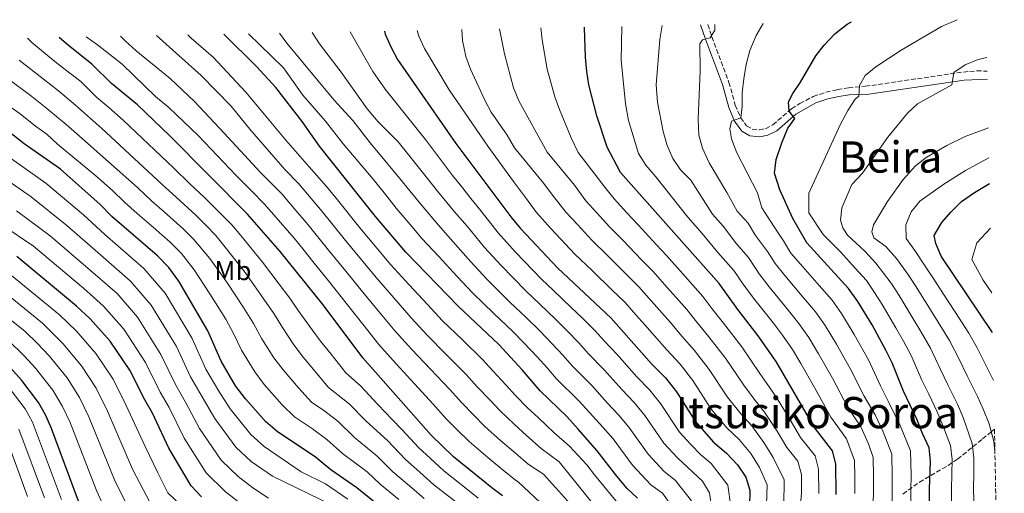
# Model space of a CAD drawing. Units: metres. Extents: x 634064 to 637500, y 4764446 to 4766827.
# Drawn here: x 637097 to 637460, y 4766653 to 4766827 of the extents above; entities that cross this region are included whole.
import ezdxf
from ezdxf.enums import TextEntityAlignment as Align

# ---------------------------------------------------------------- set-up
doc = ezdxf.new("R2010")
doc.units = ezdxf.units.M
doc.header["$MEASUREMENT"] = 0
doc.linetypes.add('DGN Style 3', pattern=[2.435891, 1.739922, -0.695969])
for name, color, linetype, lineweight in [('Camino', 7, 'DGN Style 3', 0), ('Curva de nivel directora', 30, 'Continuous', 30), ('Curva de nivel intermedia', 30, 'Continuous', 0), ('Etiqueta de uso rústico', 92, 'Continuous', 0), ('Margen derecho', 7, 'Continuous', 0), ('Texto de rotulación de espacio menor sin especificar', 7, 'Continuous', 0), ('Texto de Área (paraje) menor', 7, 'Continuous', 0), ('Zona arbolada', 92, 'DGN Style 3', 0)]:
    doc.layers.add(name, color=color, linetype=linetype, lineweight=lineweight)
doc.styles.add('Style-Arial', font='arial.ttf')

msp = doc.modelspace()

# ---------------------------------------------------------------- linework, layer by layer
at = {"layer": 'Camino', "color": 7, "linetype": 'DGN Style 3', "lineweight": 0}
msp.add_polyline3d([(637350.72, 4766825.2, 964.24), (637352.22, 4766820.69, 965), (637358.49, 4766803.94, 967.73), (637360.84, 4766795.56, 969.2), (637362.77, 4766790.98, 969.81), (637365.01, 4766787.94, 970.66), (637367.05, 4766786.74, 971.28), (637369.76, 4766786.47, 971.64), (637372.01, 4766786.88, 972.25), (637374.67, 4766788.26, 973.23), (637381.57, 4766794.22, 975.07), (637384.6, 4766796.17, 975.81), (637389.54, 4766798.75, 976.9), (637394.23, 4766800.29, 977.64), (637398.47, 4766801.27, 978.25), (637402.56, 4766801.88, 979.23), (637408.66, 4766802.48, 980.08), (637444.81, 4766807.75, 985.39), (637449.76, 4766808.16, 985.98), (637453.6, 4766808.1, 986.35)], dxfattribs=at)
at = {"layer": 'Curva de nivel directora', "color": 30, "linetype": 'Continuous', "lineweight": 30, "flags": 128}
for points, elevation in [([(637432.64, 4766630.67), (637432.29, 4766653.98), (637432.7, 4766664.44), (637432.16, 4766669.41), (637429.73, 4766674.61), (637427.72, 4766679.89), (637422.8, 4766690.25), (637418.58, 4766700.62), (637416.43, 4766705.13), (637411.21, 4766714.6), (637406.01, 4766723.25), (637402.54, 4766728), (637387.23, 4766744.9), (637382.06, 4766753.81), (637377.2, 4766764.41), (637375.27, 4766770.56), (637375.92, 4766775.49), (637377.97, 4766781.67), (637380.19, 4766787.12), (637382.73, 4766790.64), (637380.71, 4766793.34), (637380.42, 4766796.71), (637382.02, 4766799.89), (637384.89, 4766803.99), (637390.47, 4766813.73), (637393.55, 4766817.66), (637397.49, 4766821.82), (637402.04, 4766825.37), (637403.57, 4766826.25)], 975), ([(637231.61, 4766822.84), (637231.95, 4766821.67), (637234.05, 4766816.78), (637236.45, 4766812.33), (637257.98, 4766781.47), (637278.49, 4766753.92), (637281.71, 4766750.1), (637295.32, 4766735.63), (637315.18, 4766717.06), (637330.02, 4766700.29), (637335.15, 4766695.1), (637339.18, 4766690), (637346.01, 4766679.23), (637352.74, 4766671.59), (637357.62, 4766667.45), (637361.64, 4766663.05), (637364.69, 4766658.5), (637366.2, 4766653.72), (637365.91, 4766641.44)], 925), ([(637397.93, 4766652.23), (637397.81, 4766663.46), (637396.58, 4766668.31), (637389.95, 4766676.85), (637375.88, 4766701.19), (637369.22, 4766710.63), (637361.79, 4766720.27), (637354.87, 4766729.89), (637318.56, 4766770.78), (637313.69, 4766780.04), (637309.79, 4766791.62), (637306.93, 4766803.03), (637306.12, 4766807.97), (637305.72, 4766813.26), (637305.35, 4766823.97), (637305.36, 4766824.3)], 950), ([(637275.13, 4766651.64), (637271.12, 4766654.62), (637257.11, 4766665.99), (637248.83, 4766674.01), (637223.67, 4766702.44), (637209.08, 4766722.01), (637193.23, 4766741.68), (637181.15, 4766755.42), (637152.63, 4766784.19), (637140.65, 4766795.64), (637131.15, 4766803.57), (637123.94, 4766810.7), (637114.57, 4766818.08), (637111.81, 4766820.46)], 875), ([(637324.78, 4766650.82), (637321.06, 4766654.38), (637317.17, 4766658.92), (637309.96, 4766668.28), (637302.96, 4766676.24), (637298.75, 4766680.85), (637289.01, 4766690.32), (637282.39, 4766698.06), (637273.77, 4766707.39), (637258.75, 4766721.48), (637239.53, 4766741.46), (637228.3, 4766754.55), (637207.69, 4766780.42), (637201.29, 4766789.58), (637191.63, 4766802.09), (637184.55, 4766809.78), (637172.54, 4766821.67)], 900), ([(637106.96, 4766681.28), (637104.25, 4766686.05), (637098.09, 4766694.19), (637094.09, 4766698.73), (637086.8, 4766705.9), (637073.34, 4766716.02), (637068.38, 4766719.02), (637053.63, 4766726.46), (637047.97, 4766728.84), (637037.71, 4766731.92), (637016.73, 4766736.02), (637012.95, 4766738.62), (637010.52, 4766743.09), (637008.7, 4766748.3), (637007.17, 4766753.88), (637005.21, 4766764.08), (636996.91, 4766782.23), (636990.94, 4766790.91), (636982.37, 4766806.64), (636974.15, 4766817.74)], 800), ([(637238.95, 4766640.48), (637221.48, 4766654.65), (637211.88, 4766661.23), (637206.23, 4766665.87), (637192.16, 4766675.35), (637187.88, 4766679.04), (637180.45, 4766687.39), (637176.79, 4766692.19), (637171.48, 4766701.22), (637166.59, 4766712.46), (637155.89, 4766730.78), (637152.28, 4766735.74), (637148.05, 4766740.06), (637131.26, 4766754.53), (637126.96, 4766758.91), (637112.31, 4766771.96), (637098.93, 4766781.34), (637093.18, 4766785.9)], 850), ([(637455.54, 4766711.86), (637436.69, 4766739.97), (637434.73, 4766744.58), (637434.1, 4766747.51), (637436.93, 4766752.34), (637440.21, 4766756.19), (637444.18, 4766760.06), (637448.87, 4766763.39), (637454.44, 4766766.65)], 1000), ([(637164.28, 4766651.28), (637160.52, 4766655.41), (637152.2, 4766669.26), (637146.2, 4766682.16), (637143.4, 4766687.03), (637137.86, 4766697.93), (637130.63, 4766708.62), (637123.26, 4766716.85), (637118.23, 4766721.52), (637096.21, 4766739.85)], 825), ([(637118.95, 4766649.76), (637109.01, 4766676.53), (637106.96, 4766681.28)], 800)]:
    msp.add_lwpolyline(points, dxfattribs=dict(at, elevation=elevation))
at = {"layer": 'Curva de nivel intermedia', "color": 30, "linetype": 'Continuous', "lineweight": 0, "flags": 128}
for points, elevation in [([(637440.58, 4766644.48), (637440.44, 4766654.24), (637440.57, 4766659.61), (637440.67, 4766665.02), (637440.11, 4766670.16), (637437.22, 4766677.55), (637435.16, 4766682.66), (637432.04, 4766689.12), (637429.57, 4766694.24), (637425.64, 4766703.36), (637422.8, 4766708.64), (637420, 4766713.54), (637414.86, 4766722.19), (637412.14, 4766726.59), (637409.14, 4766730.93), (637404.95, 4766735.55), (637399.58, 4766741.48), (637393.13, 4766747.92), (637387.96, 4766755.94), (637387.94, 4766763.14), (637399.63, 4766788.6), (637402.25, 4766793.56), (637404.91, 4766797.8), (637406.3, 4766798.88), (637406.62, 4766802.84), (637408.71, 4766806.47), (637412.59, 4766809.63), (637421.92, 4766815.8), (637436.71, 4766824.55), (637442.56, 4766827.02)], 980), ([(637205, 4766822.31), (637207.75, 4766818.08), (637215.73, 4766807.7), (637225.3, 4766794.18), (637229.36, 4766789.4), (637236.65, 4766782.05), (637246.96, 4766769.17), (637251.2, 4766763.86), (637257.48, 4766756.22), (637262.04, 4766750.93), (637268.45, 4766743.17), (637274.58, 4766736.47), (637283.61, 4766727.24), (637288.89, 4766722.29), (637294.63, 4766716.72), (637298.91, 4766712.4), (637303.36, 4766707.94), (637306.7, 4766704.12), (637312.58, 4766698.08), (637319.2, 4766690.67), (637323.59, 4766686.05), (637327.49, 4766681.32), (637334.47, 4766671.11), (637339.5, 4766665.62), (637343.37, 4766662.15), (637348.72, 4766657.03), (637351.36, 4766652.74), (637352.2, 4766646.88)], 915), ([(637219, 4766822.59), (637227.37, 4766807.9), (637231.88, 4766801.42), (637247.11, 4766782.35), (637256.71, 4766769.62), (637260.13, 4766765.45), (637263.46, 4766761.14), (637267.23, 4766756.49), (637273.47, 4766748.54), (637279.86, 4766741.46), (637289.47, 4766731.43), (637293.93, 4766727.25), (637300.45, 4766721.05), (637304.42, 4766717.19), (637309.27, 4766712.5), (637312.6, 4766708.72), (637317.19, 4766703.83), (637324.61, 4766695.48), (637329.37, 4766690.57), (637333.34, 4766685.66), (637340.24, 4766675.17), (637344.41, 4766670.55), (637348.06, 4766666.87), (637351.96, 4766663.55), (637358.03, 4766655.62), (637359.14, 4766647.8)], 920), ([(637243.73, 4766823.08), (637244.26, 4766820.95), (637246.39, 4766816.42), (637255.42, 4766801.22), (637269.72, 4766780.48), (637279.13, 4766767.42), (637283.91, 4766761), (637287.59, 4766756.06), (637292.91, 4766750.1), (637301.72, 4766740.69), (637308.23, 4766734.48), (637315.4, 4766727.52), (637320.26, 4766722.84), (637324.24, 4766718.35), (637327.56, 4766714.61), (637331.07, 4766710.64), (637335.58, 4766705.4), (637340.48, 4766700.13), (637345.19, 4766694.13), (637351.98, 4766683.62), (637357.87, 4766676.65), (637362.28, 4766672.46), (637366.49, 4766667.22), (637369.74, 4766662.17), (637372.52, 4766655.67), (637372.38, 4766648.43)], 930), ([(637260.19, 4766823.4), (637260.41, 4766819.37), (637261.61, 4766813.52), (637263.27, 4766808.81), (637268.61, 4766797.41), (637270.93, 4766792.99), (637276.87, 4766784.51), (637279.57, 4766779.82), (637290.35, 4766766.73), (637293.93, 4766761.92), (637298.62, 4766755.92), (637302.74, 4766751.55), (637308.12, 4766745.75), (637313.83, 4766740.15), (637320.87, 4766733.06), (637325.35, 4766728.62), (637329.99, 4766723.38), (637337.02, 4766715.45), (637341.13, 4766710.51), (637345.8, 4766705.17), (637351.2, 4766698.25), (637357.96, 4766688.01), (637363, 4766681.7), (637366.93, 4766677.48), (637371.34, 4766671.38), (637374.79, 4766665.84), (637378.85, 4766657.62), (637378.68, 4766648.13)], 935), ([(637274.03, 4766823.68), (637275.83, 4766814.49), (637279.12, 4766801.89), (637281.17, 4766797.12), (637291.52, 4766778.28), (637301.56, 4766766.04), (637305.79, 4766760.36), (637309.82, 4766755.92), (637314.52, 4766750.8), (637319.43, 4766745.83), (637326.34, 4766738.61), (637330.43, 4766734.4), (637335.74, 4766728.42), (637339.06, 4766724.68), (637342.97, 4766720.27), (637346.68, 4766715.62), (637351.13, 4766710.2), (637357.21, 4766702.38), (637363.93, 4766692.4), (637368.12, 4766686.75), (637371.58, 4766682.49), (637376.19, 4766675.54), (637379.84, 4766669.51), (637383.83, 4766664.39), (637385.17, 4766659.57), (637385.24, 4766652.83), (637384.41, 4766641.96)], 940), ([(637289.18, 4766823.98), (637289.76, 4766819.59), (637291.58, 4766808.83), (637294.39, 4766798.65), (637296.09, 4766793.95), (637300.33, 4766783.54), (637302.99, 4766778.16), (637312.78, 4766765.35), (637316.22, 4766761.02), (637320.92, 4766755.86), (637325.03, 4766751.5), (637331.81, 4766744.15), (637335.51, 4766740.18), (637341.49, 4766733.45), (637348.92, 4766725.08), (637352.24, 4766720.72), (637356.46, 4766715.23), (637363.22, 4766706.5), (637369.91, 4766696.79), (637373.25, 4766691.8), (637376.23, 4766687.51), (637381.04, 4766679.71), (637384.89, 4766673.18), (637390.2, 4766666.35), (637391.49, 4766661.52), (637391.58, 4766652.53)], 945), ([(637404.8, 4766652.58), (637404.79, 4766658.66), (637404.68, 4766664.65), (637401.83, 4766672.7), (637396.05, 4766680.67), (637389.99, 4766691.58), (637384.95, 4766700.41), (637381.91, 4766705.6), (637378.19, 4766710.84), (637374.84, 4766715.26), (637367.55, 4766724.45), (637363.68, 4766729.65), (637360.31, 4766734.68), (637354.39, 4766741.33), (637348.62, 4766748.32), (637343.31, 4766754.3), (637331.57, 4766769.2), (637327.87, 4766773.48), (637325.24, 4766777.73), (637321.52, 4766789.84), (637320.34, 4766796.01), (637318.82, 4766812.07), (637319.07, 4766824.57)], 955), ([(637411.52, 4766645.94), (637411.67, 4766652.93), (637411.72, 4766658.86), (637411.55, 4766665.84), (637409.84, 4766670.83), (637407.07, 4766677.09), (637402.15, 4766684.5), (637396.6, 4766694.97), (637391.51, 4766703.95), (637387.93, 4766710.01), (637384.28, 4766715.13), (637380.45, 4766719.89), (637373.31, 4766728.64), (637369.57, 4766733.46), (637365.75, 4766739.46), (637361.31, 4766744.45), (637356.41, 4766750.94), (637352.42, 4766755.43), (637344.51, 4766767.93), (637340.64, 4766771.71), (637337.87, 4766775.87), (637335.8, 4766780.68), (637334.23, 4766785.88), (637332.13, 4766796.65), (637331.71, 4766802.97), (637333.05, 4766819.74), (637333.94, 4766824.87)], 960), ([(637418.5, 4766645.29), (637418.54, 4766653.28), (637418.65, 4766659.05), (637418.42, 4766667.03), (637415.26, 4766675.26), (637412.31, 4766681.48), (637408.26, 4766688.33), (637403.21, 4766698.36), (637398.08, 4766707.5), (637393.96, 4766714.42), (637390.36, 4766719.42), (637386.07, 4766724.52), (637379.07, 4766732.82), (637375.45, 4766737.27), (637372.69, 4766741.65), (637368.23, 4766747.57), (637365.52, 4766752.08), (637361.54, 4766756.56), (637357.67, 4766763.42), (637351.22, 4766774.26), (637348.81, 4766779.71), (637347.45, 4766784.53), (637347.15, 4766790.43), (637347.95, 4766808.2), (637347.73, 4766818.09), (637348.75, 4766819.56), (637351.61, 4766820.33), (637353.35, 4766823.2), (637353.29, 4766825.25)], 965), ([(637425.47, 4766644.63), (637425.42, 4766653.63), (637425.58, 4766659.25), (637425.29, 4766668.22), (637421.49, 4766677.58), (637417.55, 4766685.86), (637414.36, 4766692.16), (637409.82, 4766701.75), (637404.64, 4766711.05), (637399.98, 4766718.83), (637396.45, 4766723.71), (637391.68, 4766729.15), (637384.83, 4766737.01), (637381.34, 4766741.09), (637378.63, 4766745.56), (637375.15, 4766750.69), (637370.65, 4766757.69), (637368.95, 4766763.3), (637361.39, 4766778), (637359.49, 4766783.14), (637358.83, 4766786.82), (637359.44, 4766789.6), (637362.85, 4766790.88), (637363.36, 4766795.03), (637363.38, 4766800.03), (637364, 4766805.2), (637364.8, 4766810.49), (637366.22, 4766815.67), (637368.57, 4766821.25), (637371.05, 4766825.6)], 970), ([(637266.14, 4766650.85), (637261.68, 4766654.39), (637253.48, 4766660.89), (637248.56, 4766665.47), (637244.13, 4766669.51), (637238.14, 4766676.03), (637234.43, 4766679.78), (637229.26, 4766685.21), (637222.83, 4766692.13), (637217.37, 4766697.03), (637212.01, 4766703.79), (637208.14, 4766708.67), (637205.01, 4766712.84), (637199.91, 4766719.9), (637196.77, 4766724.41), (637192.92, 4766729.61), (637186.77, 4766737.77), (637178.74, 4766747.49), (637175.38, 4766751.48), (637170.86, 4766756.04), (637165.43, 4766761.52), (637160.02, 4766766.6), (637153.96, 4766772.5), (637147.11, 4766778.99), (637135.46, 4766789.98), (637130.09, 4766794.74), (637125.56, 4766798.53), (637119.79, 4766804.23), (637115.79, 4766807.3), (637110.29, 4766811.64), (637101.79, 4766818.6), (637100.14, 4766820.23)], 870), ([(637249.59, 4766685.46), (637242.75, 4766692.9), (637235.99, 4766700.26), (637229.61, 4766707.36), (637223.73, 4766714.84), (637217.56, 4766722.69), (637211.58, 4766730.28), (637205.26, 4766738.03), (637201.53, 4766742.68), (637198.39, 4766746.58), (637193.39, 4766752.34), (637187.49, 4766759.13), (637182.7, 4766763.96), (637177.07, 4766769.64), (637163.09, 4766784.36), (637152.27, 4766794.71), (637147.27, 4766798.7), (637135.08, 4766810.64), (637125.98, 4766817.78), (637121.76, 4766820.66)], 880), ([(637260.16, 4766685.89), (637255.64, 4766690.94), (637248.57, 4766698.33), (637241.68, 4766705.56), (637235.56, 4766712.28), (637229.41, 4766719.69), (637223.05, 4766727.38), (637217.39, 4766734.45), (637211.02, 4766742.16), (637203.56, 4766751.47), (637199.03, 4766756.77), (637193.82, 4766762.84), (637190.23, 4766766.46), (637186.01, 4766770.72), (637172.65, 4766785.2), (637161.73, 4766796.86), (637152.78, 4766805.31), (637140.16, 4766815.52), (637136.1, 4766819.25), (637134.41, 4766820.91)], 885), ([(637235.09, 4766724.54), (637228.54, 4766732.07), (637223.2, 4766738.62), (637216.78, 4766746.29), (637208.72, 4766756.37), (637204.66, 4766761.2), (637200.15, 4766766.55), (637194.95, 4766771.81), (637182.01, 4766786.65), (637175.19, 4766795.17), (637164.09, 4766806.45), (637147.67, 4766821.18)], 890), ([(637168.58, 4766813.18), (637160.5, 4766820.19), (637159.23, 4766821.4)], 895), ([(637181.53, 4766821.85), (637194.52, 4766809.31), (637201.58, 4766799.17), (637209.9, 4766789.66), (637216.43, 4766781.36), (637227.47, 4766768.27), (637232.46, 4766762.02), (637235.93, 4766757.66), (637241.14, 4766751.58), (637245.51, 4766746.38), (637251.65, 4766739.81), (637258.41, 4766732.42), (637264.02, 4766726.47), (637271.9, 4766718.84), (637278.81, 4766712.35), (637282.99, 4766708.05), (637287.9, 4766702.84), (637291.55, 4766698.82), (637294.91, 4766694.92), (637303.36, 4766686.59), (637308.37, 4766681.05), (637312.04, 4766677.01), (637315.8, 4766672.63), (637322.94, 4766662.98), (637329.68, 4766655.75), (637334.01, 4766652.71), (637338.04, 4766646.99)], 905), ([(637192.98, 4766822.07), (637195.71, 4766818.37), (637213.07, 4766797.42), (637219.94, 4766789.84), (637226.32, 4766781.7), (637237.22, 4766768.72), (637240.96, 4766764.03), (637245.52, 4766758.48), (637251.49, 4766751.3), (637256.85, 4766745.37), (637263.43, 4766737.79), (637269.3, 4766731.47), (637277.75, 4766723.04), (637283.85, 4766717.32), (637288.81, 4766712.38), (637293.4, 4766707.62), (637297.45, 4766703.38), (637300.8, 4766699.52), (637307.97, 4766692.34), (637313.78, 4766685.86), (637317.81, 4766681.53), (637321.65, 4766676.97), (637328.71, 4766667.04), (637334.59, 4766660.69), (637338.69, 4766657.43), (637344.7, 4766649.87)], 910), ([(637258.47, 4766649.09), (637249.85, 4766655.79), (637244.7, 4766660.4), (637239.44, 4766665.01), (637232.74, 4766672.09), (637224.92, 4766679.22), (637218.68, 4766685.57), (637211.07, 4766691.61), (637205.98, 4766697.6), (637201.21, 4766703.35), (637197.96, 4766707.68), (637194.04, 4766713.69), (637190.9, 4766718.82), (637186.34, 4766725.32), (637180.31, 4766733.87), (637173.03, 4766743.31), (637169.6, 4766747.55), (637166.01, 4766751.17), (637162.21, 4766755.02), (637154.9, 4766761.64), (637149.83, 4766766.33), (637127.4, 4766787.07), (637123.37, 4766790.64), (637117.84, 4766795.59), (637111.58, 4766800.81), (637106.01, 4766805.21), (637097.16, 4766812.08)], 865), ([(637318.73, 4766647.61), (637308.93, 4766659.44), (637306.15, 4766663.05), (637299.74, 4766670), (637294.02, 4766675.01), (637288.3, 4766680.39), (637284.18, 4766684.19), (637279.93, 4766688.6), (637276.39, 4766692.55), (637271.5, 4766697.77), (637267.73, 4766701.91), (637260.22, 4766709.2), (637253.06, 4766716.17), (637247.45, 4766722.12), (637240.78, 4766729.39), (637234.03, 4766736.76), (637229, 4766742.79), (637222.54, 4766750.42), (637213.89, 4766761.26), (637210.3, 4766765.64), (637203.88, 4766772.89), (637195.28, 4766782.7), (637180.62, 4766800.33), (637168.58, 4766813.18)], 895), ([(637448.73, 4766644.98), (637448.59, 4766654.5), (637448.64, 4766659.77), (637448.65, 4766665.59), (637448.07, 4766670.9), (637444.72, 4766680.48), (637442.61, 4766685.43), (637439.15, 4766692.51), (637436.34, 4766698.23), (637432.7, 4766706.11), (637429.18, 4766712.14), (637426.38, 4766716.86), (637421.13, 4766725.42), (637418.28, 4766729.94), (637412.6, 4766737.32), (637408.57, 4766741.77), (637402.14, 4766747.65), (637400.39, 4766750.41), (637399.63, 4766753.19), (637400.09, 4766757.69), (637403.77, 4766766.35), (637407.72, 4766770.53), (637417.06, 4766783.71), (637424.27, 4766792.62), (637427.96, 4766795.99), (637440.58, 4766803.05), (637441.33, 4766807.52), (637445.42, 4766810.39), (637450.21, 4766812.32), (637453.5, 4766813.11)], 985), ([(637246.22, 4766650.68), (637240.85, 4766655.34), (637234.75, 4766660.51), (637228.99, 4766666.28), (637220.57, 4766673.22), (637214.53, 4766679), (637209.74, 4766682.84), (637204.76, 4766686.19), (637199.94, 4766691.42), (637194.29, 4766698.03), (637190.9, 4766702.51), (637186.52, 4766709.54), (637183.46, 4766715.17), (637179.75, 4766721.04), (637173.85, 4766729.96), (637167.31, 4766739.13), (637161.43, 4766746.02), (637157.49, 4766750.04), (637150.55, 4766756.22), (637146.01, 4766760.14), (637140.67, 4766765.22), (637119.34, 4766784.16), (637114.39, 4766788.43), (637107.36, 4766794.32), (637101.73, 4766798.77), (637092.53, 4766805.55)], 860), ([(637236.99, 4766650.27), (637230.06, 4766656), (637225.23, 4766660.46), (637216.23, 4766667.22), (637210.38, 4766672.44), (637205.1, 4766676.3), (637198.46, 4766680.77), (637193.91, 4766685.23), (637187.37, 4766692.71), (637183.85, 4766697.35), (637179, 4766705.38), (637176.02, 4766711.52), (637173.17, 4766716.75), (637167.39, 4766726.05), (637161.6, 4766734.96), (637156.85, 4766740.88), (637152.77, 4766745.05), (637146.59, 4766750.48), (637140.53, 4766755.7), (637135.97, 4766759.87), (637131.53, 4766764.1), (637125.37, 4766769.57), (637111.27, 4766781.24), (637107.36, 4766784.81), (637103.14, 4766787.83), (637097.46, 4766792.33), (637087.9, 4766799.03)], 855), ([(637456.42, 4766668.04), (637456.03, 4766671.65), (637454.35, 4766678.17), (637452.22, 4766683.41), (637450.06, 4766688.2), (637446.25, 4766695.9), (637443.11, 4766702.22), (637439.75, 4766708.86), (637435.55, 4766715.64), (637432.76, 4766720.17), (637427.4, 4766728.65), (637424.42, 4766733.28), (637420.25, 4766739.09), (637416.23, 4766743.54), (637411.81, 4766746.66), (637411.06, 4766748.88), (637411.71, 4766751.42), (637416.84, 4766760.06), (637422.6, 4766768.2), (637427.18, 4766773.2), (637431.13, 4766776.31), (637438.74, 4766780.67), (637445.43, 4766783.98), (637454.02, 4766787.23)], 990), ([(637071.14, 4766782.95), (637101.51, 4766761.74), (637114.66, 4766751.29), (637126.05, 4766741.32), (637138.13, 4766730.78), (637145.78, 4766721.91), (637155.1, 4766706.65), (637160.24, 4766695.55), (637164.55, 4766688.18), (637169.15, 4766680.14), (637176.93, 4766669.59), (637182.58, 4766664.29), (637190.37, 4766658.93), (637212.14, 4766648.36)], 840), ([(637079.96, 4766785.89), (637106.91, 4766766.85), (637120.81, 4766755.1), (637128.65, 4766747.93), (637143.09, 4766735.42), (637150.84, 4766726.35), (637160.84, 4766709.56), (637165.86, 4766698.38), (637170.67, 4766690.18), (637174.8, 4766683.77), (637182.4, 4766674.31), (637187.37, 4766669.82), (637200.98, 4766660.56), (637209.87, 4766656.06), (637218.21, 4766650.5)], 845), ([(637455.89, 4766694.2), (637453.35, 4766699.28), (637449.88, 4766706.21), (637446.81, 4766711.6), (637441.93, 4766719.15), (637439.14, 4766723.49), (637433.67, 4766731.88), (637430.55, 4766736.63), (637427.24, 4766741.6), (637423.76, 4766746.43), (637423.6, 4766751.43), (637425.6, 4766756.21), (637428.8, 4766760.16), (637437.66, 4766766.48), (637445.61, 4766771.43), (637454.25, 4766776.09)], 995), ([(637096.11, 4766756.64), (637108.51, 4766747.48), (637123.44, 4766734.72), (637133.18, 4766726.13), (637140.73, 4766717.48), (637149.35, 4766703.75), (637154.63, 4766692.71), (637158.43, 4766686.17), (637163.5, 4766676.51), (637171.46, 4766664.86), (637177.8, 4766658.76), (637183.16, 4766654.58), (637188.99, 4766650.88)], 835), ([(637090.71, 4766751.53), (637102.36, 4766743.66), (637120.84, 4766728.12), (637128.22, 4766721.49), (637135.68, 4766713.05), (637143.61, 4766700.84), (637149.01, 4766689.87), (637152.31, 4766684.17), (637157.85, 4766672.89), (637165.99, 4766660.14), (637173.01, 4766653.23), (637180.16, 4766647.65)], 830), ([(637454.77, 4766750.23), (637449.75, 4766744.88), (637447.98, 4766738.68), (637452.16, 4766731.1), (637455.25, 4766726.49)], 1005), ([(637091.64, 4766735.08), (637111.95, 4766718.39), (637118.23, 4766712.32), (637125.35, 4766704.11), (637131.68, 4766694.6), (637136.52, 4766684.93), (637143.49, 4766669.81), (637148.22, 4766660.13), (637151.86, 4766652.76), (637157.07, 4766647.84)], 820), ([(637087.06, 4766730.32), (637105.66, 4766715.27), (637113.19, 4766707.79), (637120.07, 4766699.59), (637125.5, 4766691.27), (637129.64, 4766682.83), (637138.9, 4766661.46), (637145.36, 4766649.16)], 815), ([(637082.49, 4766725.55), (637099.37, 4766712.15), (637103.75, 4766707.84), (637108.16, 4766703.25), (637114.8, 4766695.08), (637119.32, 4766687.94), (637122.77, 4766680.73), (637132.25, 4766657.56), (637139.41, 4766642.92)], 810), ([(637309.76, 4766647.15), (637295.92, 4766664.21), (637289.3, 4766669.16), (637284, 4766673.95), (637279.36, 4766678.07), (637274.23, 4766682.95), (637270.4, 4766687.05), (637265.83, 4766691.83), (637261.68, 4766696.42), (637254.39, 4766703.77), (637247.37, 4766710.87), (637241.5, 4766717.2), (637235.09, 4766724.54)], 890), ([(637093.09, 4766709.03), (637098.92, 4766703.29), (637103.13, 4766698.72), (637109.52, 4766690.57), (637113.14, 4766684.61), (637115.89, 4766678.63), (637125.6, 4766653.66), (637132.38, 4766638.76)], 805), ([(637090.2, 4766695.64), (637099.33, 4766683.71), (637102, 4766678.77), (637112.71, 4766650.33)], 795), ([(637291.08, 4766647.26), (637280.91, 4766656.84), (637279.85, 4766657.48), (637275.41, 4766661.07), (637269.7, 4766665.81), (637262.82, 4766671.64), (637258.41, 4766676.04), (637254.49, 4766679.95), (637249.59, 4766685.46)], 880), ([(637302.37, 4766646.16), (637290.16, 4766659.61), (637284.58, 4766663.32), (637279.71, 4766667.51), (637274.53, 4766671.94), (637268.52, 4766677.3), (637264.4, 4766681.54), (637260.16, 4766685.89)], 885), ([(637092.07, 4766673.75), (637100.23, 4766651.48)], 785), ([(637097.03, 4766676.26), (637106.47, 4766650.9)], 790)]:
    msp.add_lwpolyline(points, dxfattribs=dict(at, elevation=elevation))
at = {"layer": 'Margen derecho', "color": 7, "linetype": 'Continuous', "lineweight": 0}
msp.add_polyline3d([(637453.66, 4766805.12, 986.33), (637445.09, 4766804.76, 985.39), (637409.09, 4766799.51, 980.08), (637402.79, 4766799.33, 979.23), (637398.94, 4766798.75, 978.25), (637394.92, 4766797.83, 977.64), (637390.53, 4766796.39, 976.9), (637383.11, 4766792.17, 975.07), (637376.11, 4766786.13, 973.23), (637372.84, 4766784.44, 972.25), (637369.87, 4766783.89, 971.64), (637366.23, 4766784.25, 971.28), (637363.26, 4766786, 970.66), (637360.53, 4766789.71, 969.81), (637358.42, 4766794.71, 969.2), (637356.06, 4766803.15, 967.73), (637349.81, 4766819.84, 965), (637348.04, 4766825.15, 964.12)], dxfattribs=at)
at = {"layer": 'Zona arbolada', "color": 92, "linetype": 'DGN Style 3', "lineweight": 0}
for points in [[(637422.55, 4766652.35, 989.29), (637428.62, 4766656.69, 993.21), (637439.19, 4766662.8, 999.08), (637442.65, 4766665.19, 1001.62), (637451.92, 4766672.63, 1010.85), (637455.09, 4766675.29, 1013.74), (637456.26, 4766676.24, 1014.57), (637459.89, 4766495.39, 1008.54)], [(637422.55, 4766652.35, 989.29), (637428.62, 4766656.69, 993.21), (637439.19, 4766662.8, 999.08), (637442.65, 4766665.19, 1001.62), (637451.92, 4766672.63, 1010.85), (637455.09, 4766675.29, 1013.74), (637456.26, 4766676.24, 1014.57)]]:
    msp.add_polyline3d(points, dxfattribs=at)

# ---------------------------------------------------------------- texts
at = {"layer": 'Etiqueta de uso rústico', "color": 92, "linetype": 'Continuous', "lineweight": 0, "style": 'Style-Arial'}
msp.add_text('Mb', height=7, dxfattribs=at).set_placement((637175.84, 4766734.6, 862.17), align=Align.MIDDLE_CENTER)
at = {"layer": 'Texto de rotulación de espacio menor sin especificar', "color": 7, "linetype": 'Continuous', "lineweight": 0, "style": 'Style-Arial'}
msp.add_text('Itsusiko Soroa', height=11.5, dxfattribs=at).set_placement((637390.83, 4766682.32, 933.64), align=Align.MIDDLE_CENTER)
at = {"layer": 'Texto de Área (paraje) menor', "color": 7, "linetype": 'Continuous', "lineweight": 0, "style": 'Style-Arial'}
msp.add_text('Beira', height=11.5, dxfattribs=at).set_placement((637417.99, 4766776.45, 984.11), align=Align.MIDDLE_CENTER)

doc.saveas('drawing.dxf')
